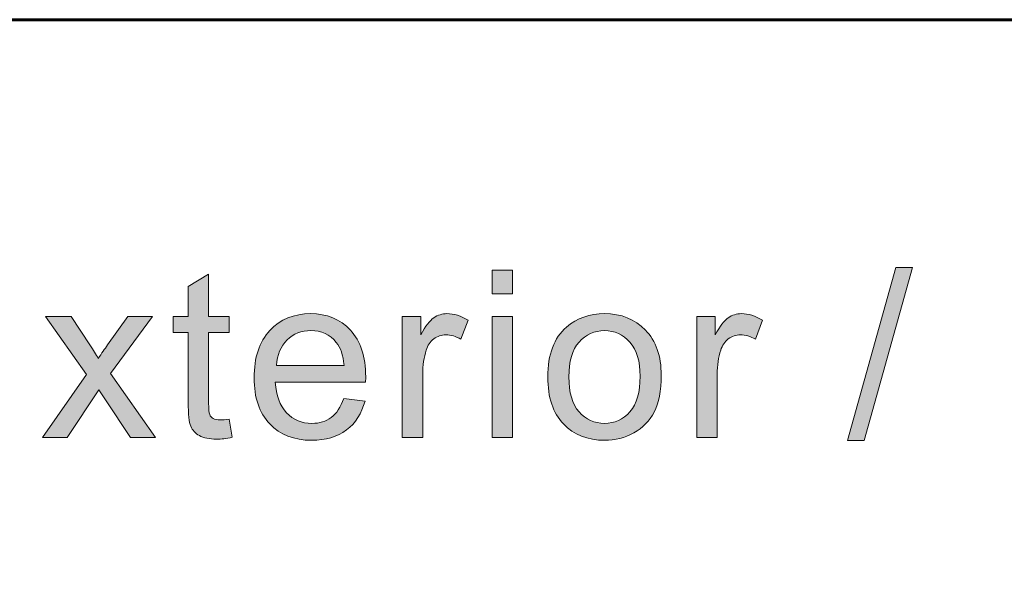
# Model space of a CAD drawing. Units: inches. Extents: x 0 to 8.5, y -11 to 0.
# Drawn here: x 5.3 to 5.9, y -10.2 to -9.8 of the extents above; entities that cross this region are included whole.
import ezdxf

# ---------------------------------------------------------------- set-up
doc = ezdxf.new("R2010")
doc.units = ezdxf.units.IN
doc.header["$LTSCALE"] = 0.03937
doc.header["$MEASUREMENT"] = 0
doc.layers.add('Title Block', color=7, linetype='Continuous', true_color=0x000000)

# ---------------------------------------------------------------- blocks, each defined once
blk = doc.blocks.new('block 10')
at = {"layer": 'Title Block', "true_color": 0x231f20, "extrusion": (0, 0, -1)}
for points in [[(-5.58344, -9.99543), (-5.58344, -9.9828), (-5.59443, -9.9828), (-5.59443, -9.99543)], [(-5.77379, -10.0738), (-5.79972, -9.98127), (-5.80851, -9.98127), (-5.78263, -10.0738)], [(-5.44275, -10.06246), (-5.44434, -10.07216), (-5.44319, -10.07239), (-5.44208, -10.07258), (-5.44099, -10.07275), (-5.43994, -10.07289), (-5.43892, -10.073), (-5.43793, -10.07307), (-5.43697, -10.07312), (-5.43604, -10.07313), (-5.4353, -10.07313), (-5.43458, -10.0731), (-5.43389, -10.07307), (-5.43321, -10.07301), (-5.43256, -10.07295), (-5.43193, -10.07287), (-5.43132, -10.07277), (-5.43073, -10.07266), (-5.43016, -10.07253), (-5.42961, -10.07239), (-5.42934, -10.07232), (-5.42908, -10.07224), (-5.42882, -10.07216), (-5.42857, -10.07207), (-5.42833, -10.07198), (-5.42809, -10.07189), (-5.42785, -10.07179), (-5.42762, -10.07169), (-5.4274, -10.07158), (-5.42718, -10.07148), (-5.42697, -10.07136), (-5.42676, -10.07125), (-5.42635, -10.07101), (-5.42616, -10.07088), (-5.42596, -10.07076), (-5.42578, -10.07063), (-5.42559, -10.0705), (-5.42541, -10.07036), (-5.42523, -10.07023), (-5.42506, -10.07009), (-5.42489, -10.06995), (-5.42472, -10.0698), (-5.42456, -10.06966), (-5.4244, -10.06951), (-5.42425, -10.06936), (-5.4241, -10.06921), (-5.42395, -10.06905), (-5.42381, -10.0689), (-5.42367, -10.06874), (-5.42353, -10.06858), (-5.4234, -10.06841), (-5.42327, -10.06825), (-5.42315, -10.06808), (-5.42303, -10.06791), (-5.42291, -10.06774), (-5.4228, -10.06756), (-5.42269, -10.06738), (-5.42259, -10.0672), (-5.42249, -10.06702), (-5.42239, -10.06684), (-5.42229, -10.06665), (-5.4222, -10.06646), (-5.42212, -10.06627), (-5.42204, -10.06607), (-5.42196, -10.06586), (-5.42188, -10.06563), (-5.4218, -10.06539), (-5.42173, -10.06514), (-5.42166, -10.06487), (-5.4216, -10.06459), (-5.42153, -10.0643), (-5.42141, -10.06367), (-5.4213, -10.063), (-5.4212, -10.06226), (-5.42111, -10.06148), (-5.42097, -10.05975), (-5.42086, -10.05781), (-5.4208, -10.05566), (-5.42078, -10.05329), (-5.42078, -10.05329), (-5.42078, -10.016), (-5.42078, -10.016), (-5.41272, -10.016), (-5.41272, -10.016), (-5.41272, -10.00746), (-5.41272, -10.00746), (-5.42078, -10.00746), (-5.42078, -10.00746), (-5.42078, -9.99141), (-5.42078, -9.99141), (-5.43171, -9.98482), (-5.43171, -9.98482), (-5.43171, -10.00746), (-5.43171, -10.00746), (-5.44275, -10.00746), (-5.44275, -10.00746), (-5.44275, -10.016), (-5.44275, -10.016), (-5.43171, -10.016), (-5.43171, -10.01601), (-5.43171, -10.05391), (-5.43172, -10.05504), (-5.43174, -10.05605), (-5.43179, -10.05696), (-5.43185, -10.05777), (-5.43189, -10.05814), (-5.43193, -10.05847), (-5.43198, -10.05878), (-5.43203, -10.05907), (-5.43206, -10.0592), (-5.43208, -10.05933), (-5.43211, -10.05945), (-5.43214, -10.05956), (-5.43218, -10.05967), (-5.43221, -10.05977), (-5.43224, -10.05986), (-5.43226, -10.05991), (-5.43228, -10.05995), (-5.43232, -10.06003), (-5.43235, -10.06012), (-5.43239, -10.0602), (-5.43244, -10.06028), (-5.43248, -10.06036), (-5.43252, -10.06043), (-5.43257, -10.06051), (-5.43262, -10.06059), (-5.43267, -10.06066), (-5.43272, -10.06074), (-5.43277, -10.06081), (-5.43282, -10.06088), (-5.43287, -10.06095), (-5.43293, -10.06102), (-5.43299, -10.06109), (-5.43304, -10.06116), (-5.4331, -10.06122), (-5.43317, -10.06129), (-5.43323, -10.06135), (-5.43329, -10.06142), (-5.43336, -10.06148), (-5.43343, -10.06154), (-5.43349, -10.0616), (-5.43356, -10.06166), (-5.43364, -10.06171), (-5.43371, -10.06177), (-5.43378, -10.06182), (-5.43386, -10.06188), (-5.43394, -10.06193), (-5.43401, -10.06198), (-5.4341, -10.06203), (-5.43426, -10.06213), (-5.43434, -10.06218), (-5.43443, -10.06222), (-5.43452, -10.06227), (-5.43461, -10.06231), (-5.43471, -10.06235), (-5.4348, -10.06239), (-5.4349, -10.06243), (-5.435, -10.06247), (-5.4351, -10.06251), (-5.43521, -10.06254), (-5.43531, -10.06257), (-5.43542, -10.0626), (-5.43553, -10.06263), (-5.43576, -10.06268), (-5.436, -10.06273), (-5.43625, -10.06277), (-5.43651, -10.0628), (-5.43677, -10.06283), (-5.43704, -10.06285), (-5.43733, -10.06287), (-5.43762, -10.06288), (-5.43792, -10.06288), (-5.4384, -10.06287), (-5.43891, -10.06285), (-5.43946, -10.06282), (-5.44004, -10.06278), (-5.44133, -10.06265)], [(-5.34269, -10.07228), (-5.36637, -10.03859), (-5.36637, -10.03859), (-5.34446, -10.00746), (-5.34446, -10.00746), (-5.35818, -10.00746), (-5.35818, -10.00746), (-5.36814, -10.02266), (-5.37067, -10.02664), (-5.37265, -10.02992), (-5.37523, -10.02612), (-5.3776, -10.02277), (-5.3776, -10.02277), (-5.38852, -10.00746), (-5.38852, -10.00746), (-5.40164, -10.00746), (-5.40164, -10.00746), (-5.37925, -10.03798), (-5.37925, -10.03798), (-5.40335, -10.07228), (-5.40335, -10.07228), (-5.38987, -10.07228), (-5.38986, -10.07228), (-5.37656, -10.05214), (-5.37656, -10.05214), (-5.37302, -10.0467), (-5.37302, -10.0467), (-5.35598, -10.07228), (-5.35598, -10.07228)], [(-5.53537, -10.07228), (-5.53537, -10.00746), (-5.53537, -10.00746), (-5.54527, -10.00746), (-5.54527, -10.00746), (-5.54527, -10.01729), (-5.54621, -10.01564), (-5.54667, -10.01487), (-5.54712, -10.01414), (-5.54757, -10.01344), (-5.54802, -10.01278), (-5.54847, -10.01216), (-5.5489, -10.01157), (-5.54934, -10.01102), (-5.54977, -10.0105), (-5.5502, -10.01003), (-5.55041, -10.0098), (-5.55062, -10.00959), (-5.55083, -10.00938), (-5.55103, -10.00918), (-5.55124, -10.00899), (-5.55145, -10.00882), (-5.55165, -10.00865), (-5.55186, -10.00849), (-5.55206, -10.00833), (-5.55226, -10.00819), (-5.55266, -10.00793), (-5.55286, -10.0078), (-5.55307, -10.00768), (-5.55327, -10.00756), (-5.55348, -10.00745), (-5.55369, -10.00734), (-5.5539, -10.00723), (-5.55411, -10.00713), (-5.55432, -10.00703), (-5.55454, -10.00694), (-5.55475, -10.00685), (-5.55497, -10.00677), (-5.55518, -10.00669), (-5.5554, -10.00662), (-5.55562, -10.00654), (-5.55584, -10.00648), (-5.55606, -10.00642), (-5.55629, -10.00636), (-5.55651, -10.0063), (-5.55674, -10.00625), (-5.55697, -10.00621), (-5.55719, -10.00617), (-5.55742, -10.00613), (-5.55765, -10.0061), (-5.55789, -10.00607), (-5.55812, -10.00605), (-5.55835, -10.00603), (-5.55859, -10.00601), (-5.55882, -10.006), (-5.55906, -10.006), (-5.5593, -10.006), (-5.55965, -10.006), (-5.55999, -10.00601), (-5.56034, -10.00603), (-5.56069, -10.00605), (-5.56104, -10.00608), (-5.56139, -10.00612), (-5.56174, -10.00616), (-5.56209, -10.00622), (-5.56244, -10.00628), (-5.56279, -10.00634), (-5.56314, -10.00641), (-5.56349, -10.00649), (-5.56384, -10.00658), (-5.5642, -10.00667), (-5.56455, -10.00677), (-5.5649, -10.00688), (-5.56561, -10.00712), (-5.56632, -10.00738), (-5.56703, -10.00767), (-5.56774, -10.00799), (-5.56845, -10.00833), (-5.56917, -10.00871), (-5.56988, -10.00911), (-5.5706, -10.00954), (-5.5706, -10.00954), (-5.56681, -10.01973), (-5.56631, -10.01944), (-5.56581, -10.01917), (-5.5653, -10.01892), (-5.5648, -10.01869), (-5.5643, -10.01847), (-5.56379, -10.01828), (-5.56329, -10.0181), (-5.56278, -10.01794), (-5.56228, -10.0178), (-5.56203, -10.01774), (-5.56178, -10.01768), (-5.56153, -10.01763), (-5.56127, -10.01758), (-5.56102, -10.01753), (-5.56077, -10.0175), (-5.56052, -10.01746), (-5.56027, -10.01743), (-5.56002, -10.01741), (-5.55976, -10.01738), (-5.55951, -10.01737), (-5.55926, -10.01736), (-5.55901, -10.01735), (-5.55876, -10.01735), (-5.55853, -10.01735), (-5.55831, -10.01736), (-5.55809, -10.01737), (-5.55787, -10.01738), (-5.55765, -10.0174), (-5.55743, -10.01742), (-5.55722, -10.01745), (-5.557, -10.01748), (-5.55679, -10.01752), (-5.55658, -10.01756), (-5.55637, -10.0176), (-5.55616, -10.01765), (-5.55595, -10.0177), (-5.55575, -10.01776), (-5.55554, -10.01782), (-5.55534, -10.01789), (-5.55514, -10.01796), (-5.55494, -10.01803), (-5.55474, -10.01811), (-5.55454, -10.01819), (-5.55435, -10.01828), (-5.55415, -10.01837), (-5.55396, -10.01847), (-5.55377, -10.01857), (-5.55358, -10.01867), (-5.55339, -10.01878), (-5.5532, -10.01889), (-5.55302, -10.01901), (-5.55283, -10.01913), (-5.55265, -10.01925), (-5.55247, -10.01938), (-5.55229, -10.01952), (-5.55211, -10.01965), (-5.55193, -10.01979), (-5.55176, -10.01994), (-5.5516, -10.02008), (-5.55143, -10.02023), (-5.55127, -10.02039), (-5.55111, -10.02054), (-5.55095, -10.0207), (-5.5508, -10.02087), (-5.55065, -10.02103), (-5.55051, -10.0212), (-5.55037, -10.02137), (-5.55023, -10.02155), (-5.55009, -10.02173), (-5.54996, -10.02191), (-5.54983, -10.0221), (-5.5497, -10.02229), (-5.54958, -10.02248), (-5.54946, -10.02268), (-5.54934, -10.02288), (-5.54923, -10.02308), (-5.54912, -10.02329), (-5.54901, -10.0235), (-5.54891, -10.02371), (-5.54881, -10.02392), (-5.54871, -10.02414), (-5.54862, -10.02437), (-5.54853, -10.02459), (-5.54836, -10.02505), (-5.5482, -10.02553), (-5.54798, -10.02626), (-5.54777, -10.02701), (-5.54758, -10.02776), (-5.5474, -10.02852), (-5.54724, -10.0293), (-5.54708, -10.03008), (-5.54695, -10.03086), (-5.54682, -10.03166), (-5.54672, -10.03247), (-5.54662, -10.03328), (-5.54654, -10.0341), (-5.54648, -10.03493), (-5.54643, -10.03577), (-5.54639, -10.03662), (-5.54636, -10.03834), (-5.54636, -10.03835), (-5.54636, -10.07228), (-5.54636, -10.07228)], [(-5.58344, -10.07228), (-5.58344, -10.00746), (-5.59443, -10.00746), (-5.59443, -10.07228)], [(-5.69305, -10.07228), (-5.69305, -10.00746), (-5.69305, -10.00746), (-5.70295, -10.00746), (-5.70295, -10.00746), (-5.70295, -10.01729), (-5.70388, -10.01564), (-5.70434, -10.01487), (-5.7048, -10.01414), (-5.70525, -10.01344), (-5.7057, -10.01278), (-5.70614, -10.01216), (-5.70658, -10.01157), (-5.70701, -10.01102), (-5.70744, -10.0105), (-5.70787, -10.01003), (-5.70808, -10.0098), (-5.70829, -10.00959), (-5.7085, -10.00938), (-5.70871, -10.00918), (-5.70892, -10.00899), (-5.70912, -10.00882), (-5.70933, -10.00865), (-5.70953, -10.00849), (-5.70973, -10.00833), (-5.70993, -10.00819), (-5.71034, -10.00793), (-5.71054, -10.0078), (-5.71074, -10.00768), (-5.71095, -10.00756), (-5.71116, -10.00745), (-5.71136, -10.00734), (-5.71157, -10.00723), (-5.71178, -10.00713), (-5.712, -10.00703), (-5.71221, -10.00694), (-5.71242, -10.00685), (-5.71264, -10.00677), (-5.71286, -10.00669), (-5.71308, -10.00662), (-5.7133, -10.00654), (-5.71352, -10.00648), (-5.71374, -10.00642), (-5.71396, -10.00636), (-5.71419, -10.0063), (-5.71441, -10.00625), (-5.71464, -10.00621), (-5.71487, -10.00617), (-5.7151, -10.00613), (-5.71533, -10.0061), (-5.71556, -10.00607), (-5.71579, -10.00605), (-5.71603, -10.00603), (-5.71626, -10.00601), (-5.7165, -10.006), (-5.71673, -10.006), (-5.71697, -10.006), (-5.71732, -10.006), (-5.71767, -10.00601), (-5.71802, -10.00603), (-5.71836, -10.00605), (-5.71871, -10.00608), (-5.71906, -10.00612), (-5.71941, -10.00616), (-5.71976, -10.00622), (-5.72011, -10.00628), (-5.72046, -10.00634), (-5.72082, -10.00641), (-5.72117, -10.00649), (-5.72152, -10.00658), (-5.72187, -10.00667), (-5.72222, -10.00677), (-5.72258, -10.00688), (-5.72328, -10.00712), (-5.72399, -10.00738), (-5.7247, -10.00767), (-5.72541, -10.00799), (-5.72613, -10.00833), (-5.72684, -10.00871), (-5.72755, -10.00911), (-5.72827, -10.00954), (-5.72827, -10.00954), (-5.72449, -10.01973), (-5.72398, -10.01944), (-5.72348, -10.01917), (-5.72298, -10.01892), (-5.72247, -10.01869), (-5.72197, -10.01847), (-5.72147, -10.01828), (-5.72096, -10.0181), (-5.72046, -10.01794), (-5.71996, -10.0178), (-5.7197, -10.01774), (-5.71945, -10.01768), (-5.7192, -10.01763), (-5.71895, -10.01758), (-5.7187, -10.01753), (-5.71844, -10.0175), (-5.71819, -10.01746), (-5.71794, -10.01743), (-5.71769, -10.01741), (-5.71744, -10.01738), (-5.71719, -10.01737), (-5.71693, -10.01736), (-5.71668, -10.01735), (-5.71643, -10.01735), (-5.71621, -10.01735), (-5.71598, -10.01736), (-5.71576, -10.01737), (-5.71554, -10.01738), (-5.71532, -10.0174), (-5.71511, -10.01742), (-5.71489, -10.01745), (-5.71468, -10.01748), (-5.71446, -10.01752), (-5.71425, -10.01756), (-5.71404, -10.0176), (-5.71383, -10.01765), (-5.71363, -10.0177), (-5.71342, -10.01776), (-5.71322, -10.01782), (-5.71301, -10.01789), (-5.71281, -10.01796), (-5.71261, -10.01803), (-5.71241, -10.01811), (-5.71222, -10.01819), (-5.71202, -10.01828), (-5.71183, -10.01837), (-5.71163, -10.01847), (-5.71144, -10.01857), (-5.71125, -10.01867), (-5.71106, -10.01878), (-5.71088, -10.01889), (-5.71069, -10.01901), (-5.71051, -10.01913), (-5.71032, -10.01925), (-5.71014, -10.01938), (-5.70996, -10.01952), (-5.70978, -10.01965), (-5.70961, -10.01979), (-5.70944, -10.01994), (-5.70927, -10.02008), (-5.7091, -10.02023), (-5.70894, -10.02039), (-5.70878, -10.02054), (-5.70863, -10.0207), (-5.70848, -10.02087), (-5.70833, -10.02103), (-5.70818, -10.0212), (-5.70804, -10.02137), (-5.7079, -10.02155), (-5.70776, -10.02173), (-5.70763, -10.02191), (-5.7075, -10.0221), (-5.70738, -10.02229), (-5.70725, -10.02248), (-5.70713, -10.02268), (-5.70702, -10.02288), (-5.7069, -10.02308), (-5.70679, -10.02329), (-5.70669, -10.0235), (-5.70658, -10.02371), (-5.70649, -10.02392), (-5.70639, -10.02414), (-5.7063, -10.02437), (-5.70621, -10.02459), (-5.70604, -10.02505), (-5.70588, -10.02553), (-5.70566, -10.02626), (-5.70545, -10.02701), (-5.70525, -10.02776), (-5.70508, -10.02852), (-5.70491, -10.0293), (-5.70476, -10.03008), (-5.70462, -10.03086), (-5.7045, -10.03166), (-5.70439, -10.03247), (-5.7043, -10.03328), (-5.70422, -10.0341), (-5.70415, -10.03493), (-5.7041, -10.03577), (-5.70406, -10.03662), (-5.70403, -10.03834), (-5.70403, -10.03835), (-5.70403, -10.07228), (-5.70403, -10.07228)]]:
    blk.add_hatch(color=250, dxfattribs=at).paths.add_polyline_path(points, flags=0)
h = blk.add_hatch(color=250, dxfattribs=at)
h.paths.add_polyline_path([(-5.50411, -10.05141), (-5.51546, -10.0528), (-5.51511, -10.05403), (-5.51492, -10.05463), (-5.51472, -10.05522), (-5.51451, -10.05581), (-5.51429, -10.05638), (-5.51407, -10.05695), (-5.51383, -10.0575), (-5.51359, -10.05805), (-5.51334, -10.05859), (-5.51307, -10.05912), (-5.5128, -10.05965), (-5.51252, -10.06016), (-5.51223, -10.06066), (-5.51194, -10.06116), (-5.51163, -10.06165), (-5.51131, -10.06212), (-5.51099, -10.06259), (-5.51066, -10.06305), (-5.51031, -10.06351), (-5.50996, -10.06395), (-5.5096, -10.06438), (-5.50923, -10.06481), (-5.50885, -10.06523), (-5.50847, -10.06564), (-5.50807, -10.06603), (-5.50767, -10.06643), (-5.50725, -10.06681), (-5.50683, -10.06718), (-5.5064, -10.06755), (-5.50596, -10.0679), (-5.50551, -10.06825), (-5.50505, -10.06859), (-5.50458, -10.06892), (-5.50411, -10.06923), (-5.50363, -10.06954), (-5.50314, -10.06983), (-5.50264, -10.07012), (-5.50214, -10.07039), (-5.50162, -10.07065), (-5.5011, -10.07091), (-5.50057, -10.07115), (-5.50004, -10.07138), (-5.49949, -10.0716), (-5.49894, -10.07181), (-5.49838, -10.07201), (-5.49781, -10.07219), (-5.49724, -10.07237), (-5.49665, -10.07254), (-5.49606, -10.07269), (-5.49546, -10.07284), (-5.49485, -10.07297), (-5.49424, -10.07309), (-5.49362, -10.07321), (-5.49298, -10.07331), (-5.49235, -10.0734), (-5.4917, -10.07348), (-5.49104, -10.07355), (-5.48971, -10.07366), (-5.48835, -10.07372), (-5.48695, -10.07374), (-5.48607, -10.07374), (-5.4852, -10.07371), (-5.48434, -10.07367), (-5.48349, -10.07361), (-5.48265, -10.07353), (-5.48183, -10.07344), (-5.48101, -10.07333), (-5.48021, -10.0732), (-5.47942, -10.07305), (-5.47864, -10.07289), (-5.47787, -10.07271), (-5.47712, -10.07251), (-5.47637, -10.0723), (-5.47564, -10.07207), (-5.47492, -10.07182), (-5.47421, -10.07156), (-5.47351, -10.07127), (-5.47282, -10.07097), (-5.47214, -10.07066), (-5.47148, -10.07032), (-5.47083, -10.06997), (-5.47019, -10.0696), (-5.46956, -10.06922), (-5.46894, -10.06882), (-5.46833, -10.0684), (-5.46774, -10.06796), (-5.46715, -10.06751), (-5.46658, -10.06704), (-5.46602, -10.06655), (-5.46547, -10.06604), (-5.46494, -10.06552), (-5.46441, -10.06498), (-5.4639, -10.06443), (-5.4634, -10.06386), (-5.46292, -10.06328), (-5.46246, -10.06268), (-5.46201, -10.06208), (-5.46158, -10.06145), (-5.46116, -10.06082), (-5.46076, -10.06017), (-5.46038, -10.0595), (-5.46001, -10.05882), (-5.45966, -10.05813), (-5.45933, -10.05743), (-5.45901, -10.05671), (-5.45871, -10.05597), (-5.45843, -10.05523), (-5.45816, -10.05447), (-5.45791, -10.05369), (-5.45767, -10.0529), (-5.45745, -10.0521), (-5.45725, -10.05128), (-5.45706, -10.05045), (-5.45689, -10.04961), (-5.45674, -10.04875), (-5.4566, -10.04788), (-5.45648, -10.047), (-5.45637, -10.0461), (-5.45628, -10.04519), (-5.45621, -10.04426), (-5.45615, -10.04332), (-5.45611, -10.04237), (-5.45608, -10.04042), (-5.45611, -10.0384), (-5.45621, -10.03644), (-5.45629, -10.03549), (-5.45638, -10.03454), (-5.45648, -10.03361), (-5.45661, -10.0327), (-5.45675, -10.0318), (-5.4569, -10.03091), (-5.45707, -10.03004), (-5.45726, -10.02918), (-5.45747, -10.02834), (-5.45769, -10.02751), (-5.45793, -10.02669), (-5.45818, -10.02589), (-5.45845, -10.02511), (-5.45874, -10.02433), (-5.45904, -10.02358), (-5.45936, -10.02283), (-5.4597, -10.0221), (-5.46005, -10.02139), (-5.46042, -10.02069), (-5.46081, -10.02), (-5.46121, -10.01933), (-5.46163, -10.01867), (-5.46207, -10.01803), (-5.46252, -10.0174), (-5.46299, -10.01679), (-5.46347, -10.01619), (-5.46397, -10.0156), (-5.46449, -10.01503), (-5.46502, -10.01447), (-5.46556, -10.01393), (-5.46611, -10.01341), (-5.46668, -10.01291), (-5.46725, -10.01243), (-5.46783, -10.01196), (-5.46842, -10.01151), (-5.46902, -10.01108), (-5.46963, -10.01066), (-5.47024, -10.01026), (-5.47087, -10.00989), (-5.47151, -10.00952), (-5.47216, -10.00918), (-5.47282, -10.00885), (-5.47349, -10.00854), (-5.47417, -10.00825), (-5.47485, -10.00798), (-5.47555, -10.00772), (-5.47626, -10.00749), (-5.47698, -10.00727), (-5.47771, -10.00706), (-5.47844, -10.00688), (-5.47919, -10.00671), (-5.47995, -10.00656), (-5.48071, -10.00643), (-5.48149, -10.00631), (-5.48228, -10.00622), (-5.48307, -10.00614), (-5.48388, -10.00607), (-5.48469, -10.00603), (-5.48552, -10.006), (-5.48636, -10.006), (-5.48716, -10.006), (-5.48796, -10.00603), (-5.48875, -10.00607), (-5.48953, -10.00613), (-5.4903, -10.00621), (-5.49106, -10.00631), (-5.49181, -10.00642), (-5.49255, -10.00655), (-5.49328, -10.0067), (-5.49401, -10.00686), (-5.49472, -10.00704), (-5.49543, -10.00724), (-5.49612, -10.00746), (-5.49681, -10.00769), (-5.49749, -10.00794), (-5.49816, -10.00821), (-5.49881, -10.0085), (-5.49946, -10.0088), (-5.50011, -10.00912), (-5.50074, -10.00946), (-5.50136, -10.00981), (-5.50197, -10.01018), (-5.50258, -10.01057), (-5.50317, -10.01098), (-5.50376, -10.0114), (-5.50433, -10.01184), (-5.5049, -10.0123), (-5.50546, -10.01278), (-5.50601, -10.01327), (-5.50654, -10.01378), (-5.50707, -10.01431), (-5.5076, -10.01485), (-5.5081, -10.01541), (-5.50859, -10.01599), (-5.50906, -10.01657), (-5.50952, -10.01718), (-5.50996, -10.01779), (-5.51039, -10.01842), (-5.5108, -10.01907), (-5.51119, -10.01973), (-5.51157, -10.0204), (-5.51193, -10.02109), (-5.51228, -10.02179), (-5.51261, -10.0225), (-5.51292, -10.02323), (-5.51322, -10.02397), (-5.5135, -10.02473), (-5.51377, -10.0255), (-5.51402, -10.02629), (-5.51425, -10.02709), (-5.51447, -10.0279), (-5.51467, -10.02873), (-5.51485, -10.02957), (-5.51502, -10.03042), (-5.51518, -10.03129), (-5.51531, -10.03218), (-5.51543, -10.03308), (-5.51554, -10.03399), (-5.51563, -10.03491), (-5.5157, -10.03585), (-5.51576, -10.03681), (-5.5158, -10.03778), (-5.51583, -10.03975), (-5.51576, -10.04268), (-5.51576, -10.04268), (-5.46742, -10.04268), (-5.46752, -10.044), (-5.46765, -10.04528), (-5.46782, -10.04651), (-5.46792, -10.04712), (-5.46803, -10.04771), (-5.46815, -10.04829), (-5.46827, -10.04887), (-5.46841, -10.04943), (-5.46856, -10.04999), (-5.46871, -10.05053), (-5.46888, -10.05107), (-5.46906, -10.05159), (-5.46924, -10.05211), (-5.46943, -10.05261), (-5.46964, -10.05311), (-5.46985, -10.0536), (-5.47007, -10.05407), (-5.4703, -10.05454), (-5.47054, -10.055), (-5.47079, -10.05545), (-5.47105, -10.05588), (-5.47132, -10.05631), (-5.4716, -10.05673), (-5.47189, -10.05714), (-5.47219, -10.05754), (-5.47249, -10.05793), (-5.47281, -10.05831), (-5.47314, -10.05868), (-5.47347, -10.05904), (-5.47381, -10.05939), (-5.47416, -10.05973), (-5.47451, -10.06005), (-5.47487, -10.06037), (-5.47523, -10.06067), (-5.4756, -10.06096), (-5.47598, -10.06125), (-5.47635, -10.06152), (-5.47674, -10.06178), (-5.47713, -10.06203), (-5.47752, -10.06227), (-5.47792, -10.06249), (-5.47833, -10.06271), (-5.47874, -10.06291), (-5.47915, -10.06311), (-5.47957, -10.06329), (-5.48, -10.06346), (-5.48043, -10.06362), (-5.48087, -10.06377), (-5.48131, -10.06391), (-5.48176, -10.06404), (-5.48221, -10.06416), (-5.48267, -10.06426), (-5.48313, -10.06436), (-5.4836, -10.06444), (-5.48407, -10.06451), (-5.48455, -10.06457), (-5.48503, -10.06462), (-5.48552, -10.06466), (-5.48602, -10.06469), (-5.48652, -10.06471), (-5.48702, -10.06471), (-5.48777, -10.0647), (-5.4885, -10.06466), (-5.48886, -10.06463), (-5.48922, -10.0646), (-5.48958, -10.06456), (-5.48993, -10.06451), (-5.49028, -10.06446), (-5.49062, -10.0644), (-5.49096, -10.06434), (-5.4913, -10.06426), (-5.49164, -10.06419), (-5.49197, -10.0641), (-5.49229, -10.06401), (-5.49262, -10.06392), (-5.49294, -10.06382), (-5.49326, -10.06371), (-5.49357, -10.06359), (-5.49388, -10.06347), (-5.49419, -10.06334), (-5.49449, -10.06321), (-5.49479, -10.06307), (-5.49509, -10.06293), (-5.49538, -10.06277), (-5.49567, -10.06262), (-5.49596, -10.06245), (-5.49624, -10.06228), (-5.49652, -10.0621), (-5.4968, -10.06192), (-5.49707, -10.06173), (-5.49734, -10.06154), (-5.49761, -10.06133), (-5.49787, -10.06113), (-5.49812, -10.06091), (-5.49838, -10.06068), (-5.49863, -10.06045), (-5.49888, -10.06021), (-5.49912, -10.05997), (-5.49936, -10.05971), (-5.4996, -10.05945), (-5.49983, -10.05918), (-5.50006, -10.05891), (-5.50029, -10.05862), (-5.50051, -10.05833), (-5.50073, -10.05804), (-5.50095, -10.05773), (-5.50116, -10.05742), (-5.50137, -10.0571), (-5.50158, -10.05677), (-5.50198, -10.05609), (-5.50237, -10.05538), (-5.50275, -10.05465), (-5.50311, -10.05388), (-5.50346, -10.05309), (-5.50379, -10.05226)], flags=0)
h.paths.add_polyline_path([(-5.46804, -10.03365), (-5.50423, -10.03365), (-5.50413, -10.03264), (-5.50401, -10.03167), (-5.50386, -10.03073), (-5.5037, -10.02982), (-5.50351, -10.02894), (-5.5033, -10.02809), (-5.50308, -10.02727), (-5.50296, -10.02688), (-5.50283, -10.02649), (-5.5027, -10.02611), (-5.50256, -10.02574), (-5.50242, -10.02538), (-5.50227, -10.02502), (-5.50211, -10.02467), (-5.50196, -10.02433), (-5.50179, -10.024), (-5.50162, -10.02368), (-5.50145, -10.02336), (-5.50127, -10.02305), (-5.50108, -10.02275), (-5.50089, -10.02246), (-5.5007, -10.02218), (-5.5005, -10.0219), (-5.50029, -10.02164), (-5.50008, -10.02138), (-5.49975, -10.02099), (-5.49941, -10.02061), (-5.49907, -10.02024), (-5.49872, -10.01989), (-5.49836, -10.01955), (-5.498, -10.01922), (-5.49764, -10.0189), (-5.49726, -10.0186), (-5.49688, -10.01831), (-5.4965, -10.01803), (-5.4961, -10.01776), (-5.4957, -10.01751), (-5.4953, -10.01727), (-5.49489, -10.01704), (-5.49447, -10.01682), (-5.49405, -10.01662), (-5.49362, -10.01642), (-5.49319, -10.01624), (-5.49275, -10.01608), (-5.4923, -10.01592), (-5.49185, -10.01578), (-5.49139, -10.01565), (-5.49092, -10.01553), (-5.49045, -10.01542), (-5.48997, -10.01533), (-5.48949, -10.01525), (-5.489, -10.01518), (-5.48851, -10.01513), (-5.488, -10.01508), (-5.4875, -10.01505), (-5.48698, -10.01503), (-5.48646, -10.01503), (-5.48599, -10.01503), (-5.48553, -10.01505), (-5.48507, -10.01507), (-5.48461, -10.01511), (-5.48416, -10.01515), (-5.48371, -10.01521), (-5.48327, -10.01527), (-5.48283, -10.01535), (-5.4824, -10.01543), (-5.48197, -10.01552), (-5.48155, -10.01563), (-5.48113, -10.01574), (-5.48072, -10.01587), (-5.48031, -10.016), (-5.4799, -10.01614), (-5.4795, -10.0163), (-5.47911, -10.01646), (-5.47872, -10.01663), (-5.47833, -10.01682), (-5.47795, -10.01701), (-5.47757, -10.01721), (-5.4772, -10.01742), (-5.47684, -10.01765), (-5.47647, -10.01788), (-5.47612, -10.01812), (-5.47576, -10.01837), (-5.47541, -10.01863), (-5.47507, -10.0189), (-5.47473, -10.01919), (-5.4744, -10.01948), (-5.47407, -10.01978), (-5.47374, -10.02009), (-5.47342, -10.02041), (-5.47312, -10.02074), (-5.47282, -10.02107), (-5.47253, -10.02141), (-5.47224, -10.02176), (-5.47197, -10.02211), (-5.47171, -10.02247), (-5.47145, -10.02284), (-5.47121, -10.02322), (-5.47097, -10.0236), (-5.47074, -10.02398), (-5.47052, -10.02438), (-5.47031, -10.02478), (-5.47011, -10.02519), (-5.46992, -10.0256), (-5.46974, -10.02602), (-5.46956, -10.02645), (-5.4694, -10.02688), (-5.46924, -10.02732), (-5.4691, -10.02777), (-5.46896, -10.02822), (-5.46883, -10.02868), (-5.46871, -10.02915), (-5.4686, -10.02962), (-5.4685, -10.0301), (-5.46841, -10.03059), (-5.46832, -10.03108), (-5.46825, -10.03158), (-5.46818, -10.03209), (-5.46813, -10.0326), (-5.46808, -10.03312)], flags=0)
h = blk.add_hatch(color=250, dxfattribs=at)
h.paths.add_polyline_path([(-5.61331, -10.03986), (-5.61332, -10.03875), (-5.61335, -10.03765), (-5.6134, -10.03657), (-5.61346, -10.03551), (-5.61355, -10.03447), (-5.61366, -10.03344), (-5.61379, -10.03244), (-5.61393, -10.03145), (-5.6141, -10.03048), (-5.61429, -10.02953), (-5.61449, -10.0286), (-5.61472, -10.02768), (-5.61496, -10.02678), (-5.61522, -10.0259), (-5.61551, -10.02504), (-5.61581, -10.0242), (-5.61613, -10.02338), (-5.61648, -10.02257), (-5.61684, -10.02178), (-5.61722, -10.02101), (-5.61762, -10.02026), (-5.61804, -10.01953), (-5.61848, -10.01881), (-5.61894, -10.01812), (-5.61942, -10.01744), (-5.61992, -10.01678), (-5.62043, -10.01613), (-5.62097, -10.01551), (-5.62153, -10.0149), (-5.62211, -10.01432), (-5.6227, -10.01375), (-5.62332, -10.0132), (-5.62384, -10.01275), (-5.62438, -10.01233), (-5.62492, -10.01191), (-5.62547, -10.01151), (-5.62602, -10.01112), (-5.62658, -10.01075), (-5.62715, -10.01039), (-5.62773, -10.01005), (-5.62831, -10.00972), (-5.6289, -10.0094), (-5.6295, -10.0091), (-5.6301, -10.00881), (-5.63072, -10.00853), (-5.63134, -10.00827), (-5.63196, -10.00803), (-5.6326, -10.0078), (-5.63324, -10.00758), (-5.63388, -10.00737), (-5.63454, -10.00718), (-5.6352, -10.00701), (-5.63587, -10.00685), (-5.63655, -10.0067), (-5.63723, -10.00656), (-5.63792, -10.00645), (-5.63862, -10.00634), (-5.63932, -10.00625), (-5.64004, -10.00617), (-5.64076, -10.00611), (-5.64148, -10.00606), (-5.64222, -10.00602), (-5.64296, -10.006), (-5.6437, -10.006), (-5.64453, -10.006), (-5.64536, -10.00603), (-5.64617, -10.00607), (-5.64697, -10.00613), (-5.64776, -10.00621), (-5.64854, -10.0063), (-5.64932, -10.00641), (-5.65008, -10.00654), (-5.65084, -10.00669), (-5.65158, -10.00685), (-5.65232, -10.00703), (-5.65304, -10.00723), (-5.65376, -10.00744), (-5.65447, -10.00767), (-5.65516, -10.00792), (-5.65585, -10.00818), (-5.65653, -10.00847), (-5.6572, -10.00877), (-5.65786, -10.00908), (-5.6585, -10.00942), (-5.65914, -10.00977), (-5.65978, -10.01013), (-5.6604, -10.01052), (-5.66101, -10.01092), (-5.66161, -10.01134), (-5.6622, -10.01178), (-5.66278, -10.01223), (-5.66336, -10.0127), (-5.66392, -10.01319), (-5.66447, -10.0137), (-5.66502, -10.01422), (-5.66555, -10.01476), (-5.66608, -10.01531), (-5.66658, -10.01588), (-5.66707, -10.01646), (-5.66754, -10.01705), (-5.668, -10.01765), (-5.66844, -10.01827), (-5.66886, -10.01891), (-5.66927, -10.01955), (-5.66966, -10.02021), (-5.67003, -10.02088), (-5.67039, -10.02156), (-5.67073, -10.02226), (-5.67105, -10.02297), (-5.67136, -10.0237), (-5.67165, -10.02443), (-5.67192, -10.02518), (-5.67218, -10.02594), (-5.67242, -10.02672), (-5.67264, -10.02751), (-5.67285, -10.02831), (-5.67304, -10.02913), (-5.67322, -10.02995), (-5.67337, -10.0308), (-5.67351, -10.03165), (-5.67364, -10.03252), (-5.67375, -10.0334), (-5.67384, -10.03429), (-5.67391, -10.0352), (-5.67397, -10.03612), (-5.67401, -10.03705), (-5.67404, -10.038), (-5.67405, -10.03895), (-5.67403, -10.0405), (-5.67399, -10.042), (-5.67391, -10.04346), (-5.67381, -10.04488), (-5.67368, -10.04625), (-5.67351, -10.04759), (-5.67332, -10.04888), (-5.6731, -10.05013), (-5.67285, -10.05134), (-5.67257, -10.05251), (-5.67227, -10.05363), (-5.6721, -10.05418), (-5.67193, -10.05472), (-5.67175, -10.05524), (-5.67156, -10.05576), (-5.67137, -10.05627), (-5.67117, -10.05676), (-5.67096, -10.05724), (-5.67074, -10.05772), (-5.67052, -10.05818), (-5.67029, -10.05863), (-5.67005, -10.05908), (-5.6698, -10.05952), (-5.66955, -10.05995), (-5.66929, -10.06038), (-5.66903, -10.0608), (-5.66876, -10.06121), (-5.66848, -10.06162), (-5.66819, -10.06202), (-5.6679, -10.06242), (-5.66761, -10.06281), (-5.6673, -10.06319), (-5.66699, -10.06357), (-5.66667, -10.06394), (-5.66635, -10.0643), (-5.66601, -10.06466), (-5.66568, -10.06501), (-5.66533, -10.06536), (-5.66498, -10.0657), (-5.66462, -10.06603), (-5.66426, -10.06636), (-5.66389, -10.06668), (-5.66351, -10.06699), (-5.66312, -10.0673), (-5.66273, -10.0676), (-5.66233, -10.06789), (-5.66193, -10.06818), (-5.66152, -10.06847), (-5.6611, -10.06874), (-5.66067, -10.06901), (-5.66024, -10.06928), (-5.65936, -10.06978), (-5.65846, -10.07026), (-5.65754, -10.07071), (-5.65662, -10.07113), (-5.65569, -10.07151), (-5.65475, -10.07187), (-5.6538, -10.07219), (-5.65283, -10.07249), (-5.65186, -10.07275), (-5.65088, -10.07298), (-5.64988, -10.07318), (-5.64888, -10.07336), (-5.64786, -10.0735), (-5.64684, -10.0736), (-5.6458, -10.07368), (-5.64476, -10.07373), (-5.6437, -10.07374), (-5.64286, -10.07374), (-5.64202, -10.07371), (-5.6412, -10.07367), (-5.64038, -10.07361), (-5.63958, -10.07353), (-5.63878, -10.07344), (-5.638, -10.07333), (-5.63722, -10.0732), (-5.63646, -10.07305), (-5.63571, -10.07289), (-5.63496, -10.07271), (-5.63423, -10.07252), (-5.63351, -10.07231), (-5.63279, -10.07208), (-5.63209, -10.07183), (-5.6314, -10.07156), (-5.63071, -10.07128), (-5.63004, -10.07098), (-5.62938, -10.07067), (-5.62873, -10.07034), (-5.62809, -10.06999), (-5.62746, -10.06962), (-5.62683, -10.06924), (-5.62622, -10.06883), (-5.62562, -10.06842), (-5.62503, -10.06798), (-5.62445, -10.06753), (-5.62388, -10.06706), (-5.62332, -10.06657), (-5.62277, -10.06607), (-5.62223, -10.06555), (-5.6217, -10.06501), (-5.62119, -10.06446), (-5.62069, -10.06389), (-5.6202, -10.06331), (-5.61974, -10.06271), (-5.61928, -10.0621), (-5.61885, -10.06147), (-5.61843, -10.06083), (-5.61803, -10.06017), (-5.61764, -10.0595), (-5.61727, -10.05881), (-5.61692, -10.05811), (-5.61659, -10.05739), (-5.61627, -10.05666), (-5.61596, -10.05591), (-5.61568, -10.05515), (-5.61541, -10.05437), (-5.61515, -10.05358), (-5.61491, -10.05277), (-5.61469, -10.05194), (-5.61449, -10.0511), (-5.6143, -10.05025), (-5.61413, -10.04938), (-5.61397, -10.0485), (-5.61383, -10.0476), (-5.61371, -10.04668), (-5.6136, -10.04576), (-5.61351, -10.04481), (-5.61344, -10.04385), (-5.61334, -10.04189)], flags=0)
h.paths.add_polyline_path([(-5.62459, -10.03986), (-5.62461, -10.04139), (-5.62468, -10.04288), (-5.62478, -10.04431), (-5.62493, -10.0457), (-5.62502, -10.04637), (-5.62513, -10.04704), (-5.62524, -10.04769), (-5.62536, -10.04832), (-5.62549, -10.04895), (-5.62564, -10.04956), (-5.62579, -10.05016), (-5.62595, -10.05075), (-5.62613, -10.05133), (-5.62632, -10.0519), (-5.62651, -10.05245), (-5.62672, -10.05299), (-5.62694, -10.05352), (-5.62717, -10.05403), (-5.6274, -10.05454), (-5.62765, -10.05503), (-5.62791, -10.0555), (-5.62819, -10.05597), (-5.62847, -10.05643), (-5.62876, -10.05687), (-5.62906, -10.0573), (-5.62937, -10.05771), (-5.6297, -10.05812), (-5.63003, -10.05851), (-5.63037, -10.05889), (-5.63072, -10.05926), (-5.63108, -10.05962), (-5.63143, -10.05997), (-5.6318, -10.0603), (-5.63217, -10.06062), (-5.63254, -10.06093), (-5.63292, -10.06123), (-5.63331, -10.06151), (-5.6337, -10.06178), (-5.6341, -10.06204), (-5.6345, -10.06229), (-5.63491, -10.06253), (-5.63532, -10.06275), (-5.63574, -10.06296), (-5.63617, -10.06316), (-5.6366, -10.06335), (-5.63703, -10.06353), (-5.63747, -10.06369), (-5.63792, -10.06384), (-5.63837, -10.06398), (-5.63883, -10.06411), (-5.63929, -10.06422), (-5.63976, -10.06432), (-5.64023, -10.06441), (-5.64071, -10.06449), (-5.6412, -10.06456), (-5.64169, -10.06461), (-5.64218, -10.06466), (-5.64268, -10.06469), (-5.64319, -10.0647), (-5.6437, -10.06471), (-5.64421, -10.0647), (-5.64472, -10.06469), (-5.64521, -10.06466), (-5.64571, -10.06461), (-5.64619, -10.06456), (-5.64667, -10.06449), (-5.64715, -10.06441), (-5.64762, -10.06432), (-5.64809, -10.06422), (-5.64855, -10.0641), (-5.649, -10.06398), (-5.64945, -10.06384), (-5.64989, -10.06368), (-5.65033, -10.06352), (-5.65076, -10.06334), (-5.65119, -10.06315), (-5.65161, -10.06295), (-5.65203, -10.06274), (-5.65244, -10.06252), (-5.65285, -10.06228), (-5.65325, -10.06203), (-5.65365, -10.06177), (-5.65404, -10.06149), (-5.65442, -10.06121), (-5.6548, -10.06091), (-5.65517, -10.0606), (-5.65554, -10.06028), (-5.65591, -10.05994), (-5.65627, -10.0596), (-5.65662, -10.05924), (-5.65697, -10.05887), (-5.65731, -10.05849), (-5.65764, -10.05809), (-5.65797, -10.05768), (-5.65828, -10.05726), (-5.65858, -10.05683), (-5.65887, -10.05638), (-5.65915, -10.05592), (-5.65943, -10.05545), (-5.65969, -10.05497), (-5.65994, -10.05447), (-5.66017, -10.05396), (-5.6604, -10.05344), (-5.66062, -10.0529), (-5.66083, -10.05235), (-5.66102, -10.05179), (-5.66121, -10.05122), (-5.66139, -10.05063), (-5.66155, -10.05003), (-5.6617, -10.04942), (-5.66185, -10.04879), (-5.66198, -10.04816), (-5.6621, -10.04751), (-5.66221, -10.04684), (-5.66232, -10.04617), (-5.66241, -10.04548), (-5.66256, -10.04406), (-5.66266, -10.0426), (-5.66273, -10.04108), (-5.66275, -10.03951), (-5.66273, -10.03803), (-5.66266, -10.0366), (-5.66256, -10.03521), (-5.66249, -10.03453), (-5.66241, -10.03386), (-5.66232, -10.03321), (-5.66221, -10.03256), (-5.6621, -10.03193), (-5.66198, -10.03131), (-5.66185, -10.0307), (-5.6617, -10.0301), (-5.66155, -10.02952), (-5.66138, -10.02894), (-5.66121, -10.02838), (-5.66102, -10.02782), (-5.66082, -10.02728), (-5.66061, -10.02675), (-5.66039, -10.02623), (-5.66017, -10.02573), (-5.65993, -10.02523), (-5.65967, -10.02475), (-5.65941, -10.02427), (-5.65914, -10.02381), (-5.65886, -10.02336), (-5.65856, -10.02292), (-5.65826, -10.0225), (-5.65794, -10.02208), (-5.65762, -10.02167), (-5.65728, -10.02128), (-5.65694, -10.0209), (-5.65659, -10.02053), (-5.65623, -10.02018), (-5.65588, -10.01983), (-5.65551, -10.0195), (-5.65514, -10.01918), (-5.65477, -10.01887), (-5.65439, -10.01858), (-5.654, -10.01829), (-5.65361, -10.01802), (-5.65322, -10.01776), (-5.65281, -10.01751), (-5.65241, -10.01728), (-5.652, -10.01705), (-5.65158, -10.01684), (-5.65116, -10.01664), (-5.65073, -10.01646), (-5.6503, -10.01628), (-5.64986, -10.01612), (-5.64942, -10.01597), (-5.64897, -10.01583), (-5.64852, -10.0157), (-5.64806, -10.01559), (-5.6476, -10.01548), (-5.64713, -10.01539), (-5.64665, -10.01531), (-5.64618, -10.01525), (-5.64569, -10.01519), (-5.6452, -10.01515), (-5.64471, -10.01512), (-5.64421, -10.0151), (-5.6437, -10.0151), (-5.64319, -10.0151), (-5.64268, -10.01512), (-5.64218, -10.01515), (-5.64169, -10.01519), (-5.6412, -10.01525), (-5.64071, -10.01531), (-5.64023, -10.01539), (-5.63976, -10.01548), (-5.63929, -10.01558), (-5.63883, -10.0157), (-5.63837, -10.01582), (-5.63792, -10.01596), (-5.63747, -10.01611), (-5.63703, -10.01627), (-5.6366, -10.01645), (-5.63617, -10.01663), (-5.63574, -10.01683), (-5.63532, -10.01704), (-5.63491, -10.01726), (-5.6345, -10.0175), (-5.6341, -10.01775), (-5.6337, -10.018), (-5.63331, -10.01828), (-5.63292, -10.01856), (-5.63254, -10.01885), (-5.63217, -10.01916), (-5.6318, -10.01948), (-5.63143, -10.01981), (-5.63108, -10.02015), (-5.63072, -10.02051), (-5.63037, -10.02087), (-5.63003, -10.02125), (-5.6297, -10.02165), (-5.62937, -10.02205), (-5.62906, -10.02246), (-5.62876, -10.02289), (-5.62847, -10.02333), (-5.62819, -10.02379), (-5.62791, -10.02425), (-5.62765, -10.02473), (-5.6274, -10.02522), (-5.62717, -10.02572), (-5.62694, -10.02623), (-5.62672, -10.02676), (-5.62651, -10.0273), (-5.62632, -10.02785), (-5.62613, -10.02841), (-5.62595, -10.02899), (-5.62579, -10.02957), (-5.62564, -10.03017), (-5.62549, -10.03079), (-5.62536, -10.03141), (-5.62524, -10.03205), (-5.62513, -10.0327), (-5.62502, -10.03336), (-5.62493, -10.03403), (-5.62478, -10.03542), (-5.62468, -10.03685), (-5.62461, -10.03833)], flags=0)
at = {"layer": 'Title Block', "lineweight": 0}
for points in [[(5.58344, -9.99543), (5.58344, -9.9828), (5.59443, -9.9828), (5.59443, -9.99543), (5.58344, -9.99543)], [(5.77379, -10.0738), (5.79972, -9.98127), (5.80851, -9.98127), (5.78263, -10.0738), (5.77379, -10.0738)], [(5.58344, -10.07228), (5.58344, -10.00746), (5.59443, -10.00746), (5.59443, -10.07228), (5.58344, -10.07228)]]:
    blk.add_lwpolyline(points, dxfattribs=at)
for points, knots in [([(5.44275, -10.06246), (5.44275, -10.06246), (5.44434, -10.07216), (5.44434, -10.07216), (5.44124, -10.07281), (5.43848, -10.07313), (5.43604, -10.07313), (5.43205, -10.07313), (5.42896, -10.0725), (5.42676, -10.07125), (5.42456, -10.06999), (5.42301, -10.06832), (5.42212, -10.06627), (5.42122, -10.06421), (5.42078, -10.05988), (5.42078, -10.05329), (5.42078, -10.05329), (5.42078, -10.016), (5.42078, -10.016), (5.42078, -10.016), (5.41272, -10.016), (5.41272, -10.016), (5.41272, -10.016), (5.41272, -10.00746), (5.41272, -10.00746), (5.41272, -10.00746), (5.42078, -10.00746), (5.42078, -10.00746), (5.42078, -10.00746), (5.42078, -9.99141), (5.42078, -9.99141), (5.42078, -9.99141), (5.43171, -9.98482), (5.43171, -9.98482), (5.43171, -9.98482), (5.43171, -10.00746), (5.43171, -10.00746), (5.43171, -10.00746), (5.44275, -10.00746), (5.44275, -10.00746), (5.44275, -10.00746), (5.44275, -10.016), (5.44275, -10.016), (5.44275, -10.016), (5.43171, -10.016), (5.43171, -10.016), (5.43171, -10.016), (5.43171, -10.05391), (5.43171, -10.05391), (5.43171, -10.05705), (5.4319, -10.05905), (5.43228, -10.05995), (5.43267, -10.06085), (5.4333, -10.06156), (5.43418, -10.06208), (5.43505, -10.06262), (5.43629, -10.06288), (5.43792, -10.06288), (5.43914, -10.06288), (5.44076, -10.06274), (5.44275, -10.06246)], [0, 0, 0, 0, 1, 1, 1, 2, 2, 2, 3, 3, 3, 4, 4, 4, 5, 5, 5, 6, 6, 6, 7, 7, 7, 8, 8, 8, 9, 9, 9, 10, 10, 10, 11, 11, 11, 12, 12, 12, 13, 13, 13, 14, 14, 14, 15, 15, 15, 16, 16, 16, 17, 17, 17, 18, 18, 18, 19, 19, 19, 20, 20, 20, 20]), ([(5.34269, -10.07228), (5.34269, -10.07228), (5.36637, -10.03859), (5.36637, -10.03859), (5.36637, -10.03859), (5.34446, -10.00746), (5.34446, -10.00746), (5.34446, -10.00746), (5.35818, -10.00746), (5.35818, -10.00746), (5.35818, -10.00746), (5.36814, -10.02266), (5.36814, -10.02266), (5.37001, -10.02555), (5.37151, -10.02797), (5.37265, -10.02992), (5.37444, -10.02724), (5.37609, -10.02486), (5.3776, -10.02277), (5.3776, -10.02277), (5.38852, -10.00746), (5.38852, -10.00746), (5.38852, -10.00746), (5.40164, -10.00746), (5.40164, -10.00746), (5.40164, -10.00746), (5.37925, -10.03798), (5.37925, -10.03798), (5.37925, -10.03798), (5.40335, -10.07228), (5.40335, -10.07228), (5.40335, -10.07228), (5.38987, -10.07228), (5.38987, -10.07228), (5.38987, -10.07228), (5.37656, -10.05214), (5.37656, -10.05214), (5.37656, -10.05214), (5.37302, -10.0467), (5.37302, -10.0467), (5.37302, -10.0467), (5.35598, -10.07228), (5.35598, -10.07228), (5.35598, -10.07228), (5.34269, -10.07228), (5.34269, -10.07228)], [0, 0, 0, 0, 1, 1, 1, 2, 2, 2, 3, 3, 3, 4, 4, 4, 5, 5, 5, 6, 6, 6, 7, 7, 7, 8, 8, 8, 9, 9, 9, 10, 10, 10, 11, 11, 11, 12, 12, 12, 13, 13, 13, 14, 14, 14, 15, 15, 15, 15]), ([(5.50411, -10.05141), (5.50411, -10.05141), (5.51546, -10.0528), (5.51546, -10.0528), (5.51367, -10.05945), (5.51035, -10.06459), (5.50551, -10.06825), (5.50066, -10.07191), (5.49448, -10.07374), (5.48695, -10.07374), (5.47747, -10.07374), (5.46996, -10.07083), (5.46441, -10.06498), (5.45885, -10.05915), (5.45608, -10.05096), (5.45608, -10.04042), (5.45608, -10.02951), (5.45888, -10.02105), (5.46449, -10.01503), (5.47011, -10.00901), (5.47739, -10.006), (5.48636, -10.006), (5.49501, -10.006), (5.50209, -10.00895), (5.5076, -10.01485), (5.51308, -10.02075), (5.51583, -10.02905), (5.51583, -10.03975), (5.51583, -10.04041), (5.5158, -10.04138), (5.51576, -10.04268), (5.51576, -10.04268), (5.46742, -10.04268), (5.46742, -10.04268), (5.46783, -10.0498), (5.46985, -10.05524), (5.47347, -10.05904), (5.47709, -10.06281), (5.48161, -10.06471), (5.48702, -10.06471), (5.49105, -10.06471), (5.49448, -10.06365), (5.49734, -10.06154), (5.50018, -10.05942), (5.50244, -10.05604), (5.50411, -10.05141)], [0, 0, 0, 0, 1, 1, 1, 2, 2, 2, 3, 3, 3, 4, 4, 4, 5, 5, 5, 6, 6, 6, 7, 7, 7, 8, 8, 8, 9, 9, 9, 10, 10, 10, 11, 11, 11, 12, 12, 12, 13, 13, 13, 14, 14, 14, 15, 15, 15, 15]), ([(5.53537, -10.07228), (5.53537, -10.07228), (5.53537, -10.00746), (5.53537, -10.00746), (5.53537, -10.00746), (5.54527, -10.00746), (5.54527, -10.00746), (5.54527, -10.00746), (5.54527, -10.01729), (5.54527, -10.01729), (5.54778, -10.0127), (5.55012, -10.00966), (5.55226, -10.00819), (5.55439, -10.00673), (5.55675, -10.006), (5.5593, -10.006), (5.563, -10.006), (5.56677, -10.00718), (5.5706, -10.00954), (5.5706, -10.00954), (5.56681, -10.01973), (5.56681, -10.01973), (5.56413, -10.01813), (5.56144, -10.01735), (5.55876, -10.01735), (5.55636, -10.01735), (5.5542, -10.01807), (5.55229, -10.01952), (5.55037, -10.02096), (5.549, -10.02296), (5.5482, -10.02553), (5.54698, -10.02943), (5.54636, -10.0337), (5.54636, -10.03834), (5.54636, -10.03834), (5.54636, -10.07228), (5.54636, -10.07228), (5.54636, -10.07228), (5.53537, -10.07228), (5.53537, -10.07228)], [0, 0, 0, 0, 1, 1, 1, 2, 2, 2, 3, 3, 3, 4, 4, 4, 5, 5, 5, 6, 6, 6, 7, 7, 7, 8, 8, 8, 9, 9, 9, 10, 10, 10, 11, 11, 11, 12, 12, 12, 13, 13, 13, 13]), ([(5.61331, -10.03986), (5.61331, -10.02787), (5.61664, -10.01898), (5.62332, -10.0132), (5.62889, -10.0084), (5.63569, -10.006), (5.6437, -10.006), (5.65262, -10.006), (5.6599, -10.00891), (5.66555, -10.01476), (5.67121, -10.02059), (5.67405, -10.02866), (5.67405, -10.03895), (5.67405, -10.0473), (5.67278, -10.05386), (5.67029, -10.05863), (5.66778, -10.06342), (5.66414, -10.06714), (5.65936, -10.06978), (5.65458, -10.07241), (5.64936, -10.07374), (5.6437, -10.07374), (5.63463, -10.07374), (5.62729, -10.07084), (5.6217, -10.06501), (5.6161, -10.0592), (5.61331, -10.05082), (5.61331, -10.03986)], [0, 0, 0, 0, 1, 1, 1, 2, 2, 2, 3, 3, 3, 4, 4, 4, 5, 5, 5, 6, 6, 6, 7, 7, 7, 8, 8, 8, 9, 9, 9, 9]), ([(5.69305, -10.07228), (5.69305, -10.07228), (5.69305, -10.00746), (5.69305, -10.00746), (5.69305, -10.00746), (5.70295, -10.00746), (5.70295, -10.00746), (5.70295, -10.00746), (5.70295, -10.01729), (5.70295, -10.01729), (5.70546, -10.0127), (5.70779, -10.00966), (5.70993, -10.00819), (5.71206, -10.00673), (5.71442, -10.006), (5.71697, -10.006), (5.72068, -10.006), (5.72445, -10.00718), (5.72827, -10.00954), (5.72827, -10.00954), (5.72449, -10.01973), (5.72449, -10.01973), (5.7218, -10.01813), (5.71912, -10.01735), (5.71643, -10.01735), (5.71403, -10.01735), (5.71187, -10.01807), (5.70996, -10.01952), (5.70805, -10.02096), (5.70668, -10.02296), (5.70588, -10.02553), (5.70466, -10.02943), (5.70403, -10.0337), (5.70403, -10.03834), (5.70403, -10.03834), (5.70403, -10.07228), (5.70403, -10.07228), (5.70403, -10.07228), (5.69305, -10.07228), (5.69305, -10.07228)], [0, 0, 0, 0, 1, 1, 1, 2, 2, 2, 3, 3, 3, 4, 4, 4, 5, 5, 5, 6, 6, 6, 7, 7, 7, 8, 8, 8, 9, 9, 9, 10, 10, 10, 11, 11, 11, 12, 12, 12, 13, 13, 13, 13]), ([(5.46804, -10.03365), (5.46804, -10.03365), (5.50423, -10.03365), (5.50423, -10.03365), (5.50374, -10.0282), (5.50236, -10.0241), (5.50008, -10.02138), (5.49658, -10.01714), (5.49204, -10.01503), (5.48646, -10.01503), (5.48142, -10.01503), (5.47719, -10.01672), (5.47374, -10.02009), (5.47031, -10.02348), (5.4684, -10.02799), (5.46804, -10.03365)], [0, 0, 0, 0, 1, 1, 1, 2, 2, 2, 3, 3, 3, 4, 4, 4, 5, 5, 5, 5]), ([(5.62459, -10.03986), (5.62459, -10.04816), (5.62641, -10.05439), (5.63003, -10.05851), (5.63365, -10.06265), (5.63821, -10.06471), (5.6437, -10.06471), (5.64916, -10.06471), (5.65369, -10.06264), (5.65731, -10.05849), (5.66093, -10.05433), (5.66275, -10.04801), (5.66275, -10.03951), (5.66275, -10.03149), (5.66093, -10.02542), (5.65728, -10.02128), (5.65365, -10.01716), (5.64912, -10.0151), (5.6437, -10.0151), (5.63821, -10.0151), (5.63365, -10.01714), (5.63003, -10.02125), (5.62641, -10.02536), (5.62459, -10.03156), (5.62459, -10.03986)], [0, 0, 0, 0, 1, 1, 1, 2, 2, 2, 3, 3, 3, 4, 4, 4, 5, 5, 5, 6, 6, 6, 7, 7, 7, 8, 8, 8, 8])]:
    blk.add_open_spline(points, degree=3, knots=knots, dxfattribs=at)

msp = doc.modelspace()

# ---------------------------------------------------------------- linework, layer by layer
at = {"layer": 'Title Block', "color": 250, "lineweight": 60, "true_color": 0x231f20}
msp.add_open_spline([(0.7207, -10.47371), (0.7207, -10.47371), (7.77633, -10.47371), (7.77633, -10.47371), (7.89904, -10.47371), (7.99851, -10.37424), (7.99851, -10.25153), (7.99851, -10.25153), (7.99851, -10.0709), (7.99851, -10.0709), (7.99851, -9.94819), (7.89904, -9.84871), (7.77633, -9.84871), (7.77633, -9.84871), (0.7207, -9.84871), (0.7207, -9.84871), (0.59799, -9.84871), (0.49851, -9.94819), (0.49851, -10.0709), (0.49851, -10.0709), (0.49851, -10.25153), (0.49851, -10.25153), (0.49851, -10.37424), (0.59799, -10.47371), (0.7207, -10.47371)], degree=3, knots=[0, 0, 0, 0, 1, 1, 1, 2, 2, 2, 3, 3, 3, 4, 4, 4, 5, 5, 5, 6, 6, 6, 7, 7, 7, 8, 8, 8, 8], dxfattribs=at)

# ---------------------------------------------------------------- block references
at = {"layer": 'Title Block'}
msp.add_blockref('block 10', (0, 0), dxfattribs=at)

doc.saveas('drawing.dxf')
